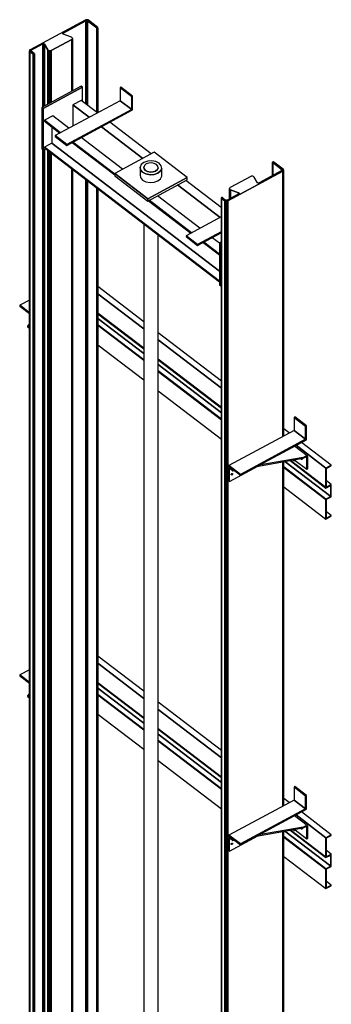
# Model space of a CAD drawing. Extents: x 5 to 3075, y 5 to 302.
# Drawn here: x 1335 to 1352, y 134 to 189 of the extents above; entities that cross this region are included whole.
import ezdxf

# ---------------------------------------------------------------- set-up
doc = ezdxf.new("R2010")
doc.units = 0
doc.header["$LTSCALE"] = 0.5
doc.header["$MEASUREMENT"] = 0
doc.layers.get('0').update_dxf_attribs({"linetype": 'CONTINUOUS'})

# ---------------------------------------------------------------- blocks, each defined once
blk = doc.blocks.new('LD_20200403082142_00000085')
for p, q in [((-115.7, 178.6), (-242, 275.4)), ((-242, 255.9), (-115.7, 159.1)), ((-115.7, 159.1), (-242, 255.9)), ((-431.3, 238.3), (-458.2, 223.8)), ((-431.3, 203.2), (-458.2, 223.8)), ((-458.2, 223.8), (-458.2, 221.5)), ((-458.2, 223.8), (-431.3, 203.2)), ((-458.2, 221.5), (-431.3, 200.9)), ((-242, 202.3), (-115.7, 105.5)), ((-115.7, 105.5), (-242, 202.3)), ((-242, 200.7), (-115.7, 103.9)), ((-431.3, 173.3), (-436.4, 166.4)), ((-436.4, 166.4), (-436.4, 164.1)), ((-436.4, 166.4), (-431.3, 162.6)), ((-436.4, 164.1), (-431.3, 160.3)), ((-242, 187.6), (-115.7, 90.8)), ((-115.7, 90.8), (-242, 187.6)), ((-242, 170.1), (-115.7, 73.3)), ((-115.7, 73.3), (-242, 170.1)), ((-242, 168.6), (-115.7, 71.8)), ((-115.7, 71.8), (-242, 168.6)), ((98.6, 14.5), (-75.8, 148.1)), ((-242, 114.9), (-115.7, 18.1)), ((-75.8, 128.6), (98.6, -5)), ((98.6, -5), (-75.8, 128.6)), ((-75.8, 74.9), (98.6, -58.7)), ((98.6, -58.7), (-75.8, 74.9)), ((-75.8, 73.4), (98.6, -60.2)), ((-75.8, 60.3), (98.6, -73.3)), ((98.6, -73.3), (-75.8, 60.3)), ((-75.8, 42.8), (98.6, -90.8)), ((98.6, -90.8), (-75.8, 42.8)), ((-75.8, 41.2), (98.6, -92.4)), ((98.6, -92.4), (-75.8, 41.2)), ((-75.8, -12.4), (98.6, -146)), ((301.6, -84.8), (299.3, -86)), ((331.4, -110.6), (299.3, -86)), ((299.3, -86), (299.3, -122)), ((299.3, -86), (331.4, -110.6)), ((333.7, -109.4), (301.6, -84.8)), ((299.3, -122), (119.7, -218.9)), ((286, -129.1), (270.8, -117.5)), ((299.3, -122), (331.4, -146.6)), ((331.4, -146.6), (299.3, -122)), ((333.7, -109.4), (331.4, -110.6)), ((331.4, -110.6), (333.7, -109.4)), ((331.4, -110.6), (331.4, -146.6)), ((331.4, -146.6), (331.4, -110.6)), ((333.7, -147.7), (333.7, -109.4)), ((331.4, -146.6), (151.8, -243.5)), ((151.8, -243.5), (331.4, -146.6)), ((151.8, -245.8), (333.7, -147.7)), ((270.8, -137), (271.1, -137.2)), ((271.1, -137.2), (270.8, -137)), ((305, -163.2), (387.3, -226.2)), ((387.3, -226.2), (305, -163.2)), ((402.2, -218.1), (319.9, -155.1)), ((335.8, -192.2), (300.9, -165.4)), ((196.1, -221.9), (324.9, -199)), ((324.9, -196.7), (202.5, -218.5)), ((274.3, -208), (400.7, -304.8)), ((400.7, -304.8), (274.3, -208)), ((288.3, -205.5), (387.3, -281.4)), ((289.9, -205.2), (387.3, -279.8)), ((387.3, -279.8), (289.9, -205.2)), ((297, -204), (300.2, -206.4)), ((300.2, -203.4), (300.2, -206.4)), ((300.2, -206.4), (302.5, -205.1)), ((302.5, -205.1), (302.5, -203)), ((302.5, -204.8), (334.8, -229.6)), ((318.8, -201.6), (317.2, -200.4)), ((318.8, -201.6), (319.9, -202.2)), ((320.8, -202.2), (319.9, -202.2)), ((321.1, -200.4), (320.3, -199.8)), ((321.4, -201.5), (320.8, -202.2)), ((321.6, -200.7), (321.1, -200.4)), ((321.7, -200.4), (321.4, -201.5)), ((321.5, -199.6), (321.7, -200.4)), ((324.9, -196.7), (332.5, -192.6)), ((324.9, -199), (332.5, -194.9)), ((334.3, -192), (332.5, -192.6)), ((332.5, -194.9), (333.4, -194.6)), ((333.4, -194.6), (334.2, -194.7)), ((334.7, -195.1), (334.2, -194.7)), ((334.3, -192), (335.8, -192.2)), ((334.7, -195.1), (334.8, -195.9)), ((334.8, -229.6), (334.8, -195.9)), ((336.8, -193.1), (335.8, -192.2)), ((337.1, -194.7), (336.8, -193.1)), ((337.1, -228.4), (337.1, -194.7)), ((151.8, -243.5), (119.7, -218.9)), ((119.7, -218.9), (119.7, -221.2)), ((119.7, -218.9), (151.8, -243.5)), ((119.7, -221.2), (151.8, -245.8)), ((119.9, -226.5), (119.7, -228.1)), ((119.7, -228.1), (119.7, -261.8)), ((120.8, -225.7), (119.9, -226.5)), ((123.6, -224.2), (120.8, -225.7)), ((120.8, -225.7), (122, -225.7)), ((121.6, -263.3), (199.3, -221.3)), ((121.7, -228.8), (121.6, -229.6)), ((121.6, -263.3), (121.6, -229.6)), ((121.7, -228.8), (122.1, -228.4)), ((123.5, -226.4), (122, -225.7)), ((122.1, -228.4), (122.8, -228.3)), ((122.8, -228.3), (123.5, -228.7)), ((123.5, -226.4), (129.9, -231.4)), ((123.5, -228.7), (129.9, -233.7)), ((125.8, -244.1), (125.9, -243.3)), ((125.9, -244.8), (125.8, -244.1)), ((125.9, -243.3), (126.4, -242.5)), ((126.5, -243), (125.9, -243.4)), ((126.4, -245.2), (125.9, -244.8)), ((126.4, -242.5), (127, -241.7)), ((127.1, -242.3), (126.5, -243)), ((127, -241.7), (127.7, -241.2)), ((127.6, -241.4), (127.1, -242.3)), ((129.1, -243.7), (127.1, -242.3)), ((127.6, -241.3), (127.6, -241.4)), ((127.7, -241.2), (128.4, -240.9)), ((127.7, -245), (128.4, -244.5)), ((128.4, -240.9), (129.1, -241)), ((129.1, -243.7), (128.4, -244.5)), ((129.1, -241), (129.5, -241.4)), ((129.5, -242.9), (129.1, -243.7)), ((129.5, -241.4), (129.6, -242.1)), ((129.6, -242.1), (129.5, -242.9)), ((132.4, -230.9), (129.9, -231.4)), ((129.9, -231.4), (129.9, -233.7)), ((129.9, -233.7), (134.8, -232.8)), ((151.8, -243.5), (151.8, -245.8)), ((151.8, -245.8), (151.8, -243.5)), ((270.8, -222.8), (387.3, -312)), ((387.3, -312), (270.8, -222.8)), ((270.8, -224.3), (387.3, -313.5)), ((387.3, -313.5), (270.8, -224.3)), ((334.8, -229.6), (337.1, -228.4)), ((402.2, -218.1), (387.3, -226.2)), ((387.3, -226.2), (402.2, -218.1)), ((387.3, -226.2), (387.3, -279.8)), ((387.3, -279.8), (387.3, -226.2)), ((388.8, -226.9), (402.2, -219.7)), ((388.8, -279), (388.8, -226.9)), ((402.2, -219.7), (402.2, -218.1)), ((119.7, -261.8), (121.6, -263.3)), ((127, -245.3), (126.4, -245.2)), ((127.7, -245), (127, -245.3)), ((402.2, -271.8), (387.3, -279.8)), ((402.2, -271.8), (388.8, -261.5)), ((388.8, -279), (402.2, -271.8)), ((402.2, -305.5), (402.2, -271.8)), ((270.8, -277.9), (387.3, -367.1)), ((387.3, -281.4), (400.7, -274.1)), ((387.3, -279.8), (388.8, -279)), ((387.3, -279.8), (387.3, -281.4)), ((387.3, -281.4), (387.3, -279.8)), ((400.7, -274.1), (400.7, -304.8)), ((400.7, -304.8), (400.7, -274.1)), ((400.7, -304.8), (387.3, -312)), ((387.3, -312), (400.7, -304.8)), ((387.3, -313.5), (402.2, -305.5)), ((387.3, -312), (387.3, -313.5)), ((387.3, -313.5), (387.3, -312)), ((388.8, -312.7), (387.3, -313.5)), ((387.3, -313.5), (387.3, -367.1)), ((387.3, -367.1), (387.3, -313.5)), ((388.8, -364.8), (388.8, -312.7)), ((402.2, -357.6), (388.8, -347.3)), ((387.3, -367.1), (402.2, -359.1)), ((402.2, -357.6), (388.8, -364.8)), ((388.8, -364.8), (402.2, -357.6)), ((402.2, -359.1), (402.2, -357.6))]:
    blk.add_line(p, q)
blk = doc.blocks.new('LD_20200403082142_00000088')
for p, q in [((-115.7, 178.6), (-242, 275.4)), ((-242, 255.9), (-115.7, 159.1)), ((-115.7, 159.1), (-242, 255.9)), ((-431.3, 238.3), (-458.2, 223.8)), ((-431.3, 203.2), (-458.2, 223.8)), ((-458.2, 223.8), (-458.2, 221.5)), ((-458.2, 223.8), (-431.3, 203.2)), ((-458.2, 221.5), (-431.3, 200.9)), ((-242, 202.3), (-115.7, 105.5)), ((-115.7, 105.5), (-242, 202.3)), ((-242, 200.7), (-115.7, 103.9)), ((-431.3, 173.3), (-436.4, 166.4)), ((-436.4, 166.4), (-436.4, 164.1)), ((-436.4, 166.4), (-431.3, 162.6)), ((-436.4, 164.1), (-431.3, 160.3)), ((-242, 187.6), (-115.7, 90.8)), ((-115.7, 90.8), (-242, 187.6)), ((-242, 170.1), (-115.7, 73.3)), ((-115.7, 73.3), (-242, 170.1)), ((-115.7, 71.8), (-242, 168.6)), ((-242, 168.6), (-115.7, 71.8)), ((98.6, 14.5), (-75.8, 148.1)), ((-242, 114.9), (-115.7, 18.1)), ((-75.8, 128.6), (98.6, -5)), ((98.6, -5), (-75.8, 128.6)), ((-75.8, 74.9), (98.6, -58.7)), ((98.6, -58.7), (-75.8, 74.9)), ((-75.8, 73.4), (98.6, -60.2)), ((-75.8, 60.3), (98.6, -73.3)), ((98.6, -73.3), (-75.8, 60.3)), ((-75.8, 42.8), (98.6, -90.8)), ((98.6, -90.8), (-75.8, 42.8)), ((98.6, -92.4), (-75.8, 41.2)), ((-75.8, 41.2), (98.6, -92.4)), ((-75.8, -12.4), (98.6, -146)), ((301.6, -84.8), (299.3, -86)), ((331.4, -110.6), (299.3, -86)), ((299.3, -86), (299.3, -122)), ((299.3, -86), (331.4, -110.6)), ((333.7, -109.4), (301.6, -84.8)), ((299.3, -122), (119.7, -218.9)), ((286, -129.1), (270.8, -117.5)), ((299.3, -122), (331.4, -146.6)), ((331.4, -146.6), (299.3, -122)), ((333.7, -109.4), (331.4, -110.6)), ((331.4, -110.6), (333.7, -109.4)), ((331.4, -110.6), (331.4, -146.6)), ((331.4, -146.6), (331.4, -110.6)), ((333.7, -147.7), (333.7, -109.4)), ((331.4, -146.6), (151.8, -243.5)), ((151.8, -243.5), (331.4, -146.6)), ((151.8, -245.8), (333.7, -147.7)), ((270.8, -137), (271.1, -137.2)), ((271.1, -137.2), (270.8, -137)), ((305, -163.2), (387.3, -226.2)), ((387.3, -226.2), (305, -163.2)), ((402.2, -218.1), (319.9, -155.1)), ((335.8, -192.2), (300.9, -165.4)), ((196.1, -221.9), (324.9, -199)), ((324.9, -196.7), (202.5, -218.5)), ((274.3, -208), (400.7, -304.8)), ((400.7, -304.8), (274.3, -208)), ((288.3, -205.5), (387.3, -281.4)), ((289.9, -205.2), (387.3, -279.8)), ((387.3, -279.8), (289.9, -205.2)), ((297, -204), (300.2, -206.4)), ((300.2, -203.4), (300.2, -206.4)), ((300.2, -206.4), (302.5, -205.1)), ((302.5, -205.1), (302.5, -203)), ((302.5, -204.8), (334.8, -229.6)), ((318.8, -201.6), (317.2, -200.4)), ((318.8, -201.6), (319.9, -202.2)), ((320.8, -202.2), (319.9, -202.2)), ((321.1, -200.4), (320.3, -199.8)), ((321.4, -201.5), (320.8, -202.2)), ((321.6, -200.7), (321.1, -200.4)), ((321.7, -200.4), (321.4, -201.5)), ((321.5, -199.6), (321.7, -200.4)), ((324.9, -196.7), (332.5, -192.6)), ((324.9, -199), (332.5, -194.9)), ((334.3, -192), (332.5, -192.6)), ((332.5, -194.9), (333.4, -194.6)), ((333.4, -194.6), (334.2, -194.7)), ((334.7, -195.1), (334.2, -194.7)), ((334.3, -192), (335.8, -192.2)), ((334.7, -195.1), (334.8, -195.9)), ((334.8, -229.6), (334.8, -195.9)), ((336.8, -193.1), (335.8, -192.2)), ((337.1, -194.7), (336.8, -193.1)), ((337.1, -228.4), (337.1, -194.7)), ((151.8, -243.5), (119.7, -218.9)), ((119.7, -218.9), (119.7, -221.2)), ((119.7, -218.9), (151.8, -243.5)), ((119.7, -221.2), (151.8, -245.8)), ((119.9, -226.5), (119.7, -228.1)), ((119.7, -228.1), (119.7, -261.8)), ((120.8, -225.7), (119.9, -226.5)), ((123.6, -224.2), (120.8, -225.7)), ((120.8, -225.7), (122, -225.7)), ((121.6, -263.3), (199.3, -221.3)), ((121.7, -228.8), (121.6, -229.6)), ((121.6, -263.3), (121.6, -229.6)), ((121.7, -228.8), (122.1, -228.4)), ((123.5, -226.4), (122, -225.7)), ((122.1, -228.4), (122.8, -228.3)), ((122.8, -228.3), (123.5, -228.7)), ((123.5, -226.4), (129.9, -231.4)), ((123.5, -228.7), (129.9, -233.7)), ((125.8, -244.1), (125.9, -243.3)), ((125.9, -244.8), (125.8, -244.1)), ((125.9, -243.3), (126.4, -242.5)), ((126.5, -243), (125.9, -243.4)), ((126.4, -245.2), (125.9, -244.8)), ((126.4, -242.5), (127, -241.7)), ((127.1, -242.3), (126.5, -243)), ((127, -241.7), (127.7, -241.2)), ((127.6, -241.4), (127.1, -242.3)), ((129.1, -243.7), (127.1, -242.3)), ((127.6, -241.3), (127.6, -241.4)), ((127.7, -241.2), (128.4, -240.9)), ((127.7, -245), (128.4, -244.5)), ((128.4, -240.9), (129.1, -241)), ((129.1, -243.7), (128.4, -244.5)), ((129.1, -241), (129.5, -241.4)), ((129.5, -242.9), (129.1, -243.7)), ((129.5, -241.4), (129.6, -242.1)), ((129.6, -242.1), (129.5, -242.9)), ((132.4, -230.9), (129.9, -231.4)), ((129.9, -231.4), (129.9, -233.7)), ((129.9, -233.7), (134.8, -232.8)), ((151.8, -243.5), (151.8, -245.8)), ((151.8, -245.8), (151.8, -243.5)), ((270.8, -222.8), (387.3, -312)), ((387.3, -312), (270.8, -222.8)), ((387.3, -313.5), (270.8, -224.3)), ((270.8, -224.3), (387.3, -313.5)), ((334.8, -229.6), (337.1, -228.4)), ((402.2, -218.1), (387.3, -226.2)), ((387.3, -226.2), (402.2, -218.1)), ((387.3, -226.2), (387.3, -279.8)), ((387.3, -279.8), (387.3, -226.2)), ((388.8, -226.9), (402.2, -219.7)), ((388.8, -279), (388.8, -226.9)), ((402.2, -219.7), (402.2, -218.1)), ((119.7, -261.8), (121.6, -263.3)), ((127, -245.3), (126.4, -245.2)), ((127.7, -245), (127, -245.3)), ((402.2, -271.8), (387.3, -279.8)), ((402.2, -271.8), (388.8, -261.5)), ((388.8, -279), (402.2, -271.8)), ((402.2, -305.5), (402.2, -271.8)), ((270.8, -277.9), (387.3, -367.1)), ((387.3, -281.4), (400.7, -274.1)), ((387.3, -279.8), (388.8, -279)), ((387.3, -279.8), (387.3, -281.4)), ((387.3, -281.4), (387.3, -279.8)), ((400.7, -274.1), (400.7, -304.8)), ((400.7, -304.8), (400.7, -274.1)), ((400.7, -304.8), (387.3, -312)), ((387.3, -312), (400.7, -304.8)), ((387.3, -313.5), (402.2, -305.5)), ((387.3, -312), (387.3, -313.5)), ((387.3, -313.5), (387.3, -312)), ((388.8, -312.7), (387.3, -313.5)), ((387.3, -313.5), (387.3, -367.1)), ((387.3, -367.1), (387.3, -313.5)), ((388.8, -364.8), (388.8, -312.7)), ((402.2, -357.6), (388.8, -347.3)), ((387.3, -367.1), (402.2, -359.1)), ((402.2, -357.6), (388.8, -364.8)), ((388.8, -364.8), (402.2, -357.6)), ((402.2, -359.1), (402.2, -357.6))]:
    blk.add_line(p, q)
blk = doc.blocks.new('LD_20200403082142_0000008C')
for p, q in [((78.7, 2506.7), (-73.4, 2424.7)), ((17.4, 2470.7), (80.6, 2504.8)), ((80.6, 2504.8), (17.4, 2470.7)), ((79.8, 2507.2), (78.7, 2506.7)), ((81.1, 2507.5), (79.8, 2507.2)), ((80.6, 2504.8), (81.1, 2505)), ((81.1, 2505), (80.6, 2504.8)), ((80.6, 2504.8), (80.6, 2274.6)), ((80.6, 2274.6), (80.6, 2504.8)), ((82.4, 2507.6), (81.1, 2507.5)), ((81.1, 2505), (81.7, 2505.2)), ((81.7, 2505.2), (81.1, 2505)), ((81.1, 2505), (81.1, 2274.2)), ((81.1, 2274.2), (81.1, 2505)), ((81.7, 2505.2), (82.4, 2505.3)), ((82.4, 2505.3), (81.7, 2505.2)), ((81.7, 2505.2), (81.7, 2273.7)), ((81.7, 2273.7), (81.7, 2505.2)), ((83.7, 2507.6), (82.4, 2507.6)), ((82.4, 2505.3), (83.1, 2505.2)), ((82.4, 2505.3), (82.4, 2273.2)), ((83.1, 2505.2), (82.4, 2505.3)), ((82.4, 2273.2), (82.4, 2505.3)), ((83.1, 2505.2), (83.7, 2505.1)), ((83.1, 2505.2), (83.1, 2272.6)), ((83.7, 2505.1), (83.1, 2505.2)), ((83.1, 2272.6), (83.1, 2505.2)), ((85, 2507.3), (83.7, 2507.6)), ((83.7, 2505.1), (84.3, 2504.9)), ((83.7, 2505.1), (83.7, 2272.2)), ((84.3, 2504.9), (83.7, 2505.1)), ((83.7, 2272.2), (83.7, 2505.1)), ((84.3, 2504.9), (84.8, 2504.6)), ((84.3, 2504.9), (84.3, 2271.7)), ((84.8, 2504.6), (84.3, 2504.9)), ((84.3, 2271.7), (84.3, 2504.9)), ((84.8, 2504.6), (110.7, 2484.7)), ((84.8, 2504.6), (84.8, 2271.3)), ((110.7, 2484.7), (84.8, 2504.6)), ((84.8, 2271.3), (84.8, 2504.6)), ((86.2, 2506.9), (85, 2507.3)), ((87.1, 2506.3), (86.2, 2506.9)), ((113.3, 2486.2), (87.1, 2506.3)), ((110.7, 2484.7), (110.9, 2484.6)), ((110.7, 2251.5), (110.7, 2484.7)), ((110.7, 2484.7), (110.7, 2251.5)), ((110.9, 2484.6), (110.7, 2484.7)), ((110.9, 2484.6), (111.3, 2484.4)), ((110.9, 2251.3), (110.9, 2484.6)), ((110.9, 2484.6), (110.9, 2251.3)), ((111.3, 2484.4), (110.9, 2484.6)), ((111.3, 2484.4), (111.6, 2484.4)), ((111.3, 2251), (111.3, 2484.4)), ((111.3, 2484.4), (111.3, 2251)), ((111.6, 2484.4), (111.3, 2484.4)), ((111.6, 2484.4), (112, 2484.3)), ((111.6, 2250.8), (111.6, 2484.4)), ((111.6, 2484.4), (111.6, 2250.8)), ((112, 2484.3), (111.6, 2484.4)), ((112, 2484.3), (112.4, 2484.4)), ((112.4, 2484.4), (112, 2484.3)), ((112, 2250.5), (112, 2484.3)), ((112, 2484.3), (112, 2250.5)), ((112.4, 2484.4), (112.8, 2484.5)), ((112.8, 2484.5), (112.4, 2484.4)), ((112.4, 2250.2), (112.4, 2484.4)), ((112.4, 2484.4), (112.4, 2250.2)), ((112.8, 2484.5), (113.1, 2484.6)), ((113.1, 2484.6), (112.8, 2484.5)), ((112.8, 2250.3), (112.8, 2484.5)), ((112.8, 2484.5), (112.8, 2250.3)), ((113.1, 2484.6), (113.4, 2484.8)), ((113.4, 2484.8), (113.1, 2484.6)), ((113.1, 2484.6), (113.1, 2484.6)), ((113.1, 2250.4), (113.1, 2484.6)), ((113.1, 2484.6), (113.1, 2250.4)), ((113.1, 2250.4), (113.1, 2484.6)), ((113.1, 2484.6), (113.1, 2484.6)), ((113.1, 2484.6), (113.1, 2250.4)), ((113.5, 2486), (113.3, 2486.2)), ((113.4, 2484.8), (113.6, 2485)), ((113.6, 2485), (113.4, 2484.8)), ((113.4, 2250.6), (113.4, 2484.8)), ((113.4, 2484.8), (113.4, 2250.6)), ((113.7, 2485.7), (113.5, 2486)), ((113.6, 2485), (113.7, 2485.2)), ((113.7, 2485.2), (113.6, 2485)), ((113.6, 2250.7), (113.6, 2485)), ((113.6, 2485), (113.6, 2250.7)), ((113.7, 2485.5), (113.7, 2485.7)), ((113.7, 2485.2), (113.7, 2485.5)), ((113.7, 2250.8), (113.7, 2485.5)), ((113.7, 2485.5), (113.7, 2485.2)), ((113.7, 2250.8), (113.7, 2485.2)), ((113.7, 2485.2), (113.7, 2250.8)), ((-15.5, 2422.4), (41.2, 2453)), ((41.2, 2453), (-15.5, 2422.4)), ((16.3, 2469.4), (16.5, 2469.9)), ((16.5, 2469.9), (16.3, 2469.4)), ((16.4, 2468.8), (16.3, 2469.4)), ((16.7, 2468.3), (16.4, 2468.8)), ((16.5, 2469.9), (16.9, 2470.4)), ((16.9, 2470.4), (16.5, 2469.9)), ((16.5, 2468.7), (16.5, 2469.9)), ((16.5, 2469.9), (16.5, 2468.7)), ((17.2, 2467.9), (16.7, 2468.3)), ((16.9, 2470.4), (17.4, 2470.7)), ((17.4, 2470.7), (16.9, 2470.4)), ((16.9, 2468.2), (16.9, 2470.4)), ((16.9, 2470.4), (16.9, 2468.2)), ((17.8, 2467.6), (17.2, 2467.9)), ((17.4, 2467.8), (17.4, 2470.7)), ((17.4, 2470.7), (17.4, 2467.8)), ((40.3, 2459.2), (17.8, 2467.6)), ((41.6, 2458.6), (40.3, 2459.2)), ((41.2, 2453), (42.3, 2453.7)), ((42.3, 2453.7), (41.2, 2453)), ((41.2, 2309.7), (41.2, 2453)), ((41.2, 2453), (41.2, 2309.7)), ((42.6, 2457.8), (41.6, 2458.6)), ((42.3, 2453.7), (43, 2454.7)), ((43, 2454.7), (42.3, 2453.7)), ((42.3, 2310.3), (42.3, 2453.7)), ((42.3, 2453.7), (42.3, 2310.3)), ((43.2, 2456.8), (42.6, 2457.8)), ((43, 2454.7), (43.3, 2455.7)), ((43.3, 2455.7), (43, 2454.7)), ((43, 2310.7), (43, 2454.7)), ((43, 2454.7), (43, 2310.7)), ((43.3, 2455.7), (43.2, 2456.8)), ((43.3, 2310.9), (43.3, 2455.7)), ((-75, 2423.4), (-75.4, 2422.5)), ((-74.3, 2424.1), (-75, 2423.4)), ((-73.4, 2424.7), (-74.3, 2424.1)), ((-71.5, 2422.5), (-71.2, 2422.9)), ((-71.2, 2422.9), (-71.5, 2422.5)), ((-71.2, 2422.9), (-70.7, 2423.2)), ((-70.7, 2423.2), (-71.2, 2422.9)), ((-71.2, 2422.9), (-71.2, 2420.6)), ((-71.2, 2420.6), (-71.2, 2422.9)), ((-70.7, 2423.2), (-38.6, 2440.5)), ((-38.6, 2440.5), (-70.7, 2423.2)), ((-70.7, 2420.2), (-70.7, 2423.2)), ((-70.7, 2423.2), (-70.7, 2420.2)), ((-38.6, 2440.5), (-37.9, 2440.8)), ((-37.9, 2440.8), (-38.6, 2440.5)), ((-38.6, 2440.5), (-38.6, 2266.7)), ((-38.6, 2266.7), (-38.6, 2440.5)), ((-37.9, 2440.8), (-37.1, 2441)), ((-37.1, 2441), (-37.9, 2440.8)), ((-37.9, 2440.8), (-37.9, 2267)), ((-37.9, 2267), (-37.9, 2440.8)), ((-37.1, 2441), (-36.3, 2441)), ((-37.1, 2441), (-37.1, 2267.4)), ((-36.3, 2441), (-37.1, 2441)), ((-37.1, 2267.4), (-37.1, 2441)), ((-36.3, 2441), (-35.5, 2440.8)), ((-36.3, 2441), (-36.3, 2267.9)), ((-35.5, 2440.8), (-36.3, 2441)), ((-36.3, 2267.9), (-36.3, 2441)), ((-35.5, 2440.8), (-34.8, 2440.6)), ((-35.5, 2440.8), (-35.5, 2268.3)), ((-34.8, 2440.6), (-35.5, 2440.8)), ((-35.5, 2268.3), (-35.5, 2440.8)), ((-34.8, 2440.6), (-34.3, 2440.2)), ((-34.8, 2440.6), (-34.8, 2268.7)), ((-34.3, 2440.2), (-34.8, 2440.6)), ((-34.8, 2268.7), (-34.8, 2440.6)), ((-34.3, 2440.2), (-33.9, 2439.7)), ((-34.3, 2440.2), (-34.3, 2269)), ((-33.9, 2439.7), (-34.3, 2440.2)), ((-34.3, 2269), (-34.3, 2440.2)), ((-33.9, 2439.7), (-25, 2424)), ((-33.9, 2439.7), (-33.9, 2269.2)), ((-25, 2424), (-33.9, 2439.7)), ((-33.9, 2269.2), (-33.9, 2439.7)), ((-25, 2424), (-24.2, 2423.1)), ((-25, 2274), (-25, 2424)), ((-25, 2424), (-25, 2274)), ((-24.2, 2423.1), (-25, 2424)), ((-24.2, 2423.1), (-23.1, 2422.3)), ((-24.2, 2274.4), (-24.2, 2423.1)), ((-24.2, 2423.1), (-24.2, 2274.4)), ((-23.1, 2422.3), (-24.2, 2423.1)), ((-75.4, 2422.5), (-75.5, 2421.7)), ((-75.5, 2421.7), (-75.3, 2420.8)), ((-75.5, 2421.7), (-75.5, -2473.4)), ((-75.3, 2420.8), (-75.5, 2421.7)), ((-75.3, 2420.8), (-74.9, 2420)), ((-75.3, 2420.8), (-75.3, -2474.2)), ((-74.9, 2420), (-75.3, 2420.8)), ((-75.3, -2474.2), (-75.3, 2420.8)), ((-74.9, -2475), (-74.9, 2420)), ((-74.9, 2420), (-74.1, 2419.3)), ((-74.9, 2420), (-74.9, -2475)), ((-74.1, 2419.3), (-74.9, 2420)), ((-74.1, -2475.7), (-74.1, 2419.3)), ((-74.1, 2419.3), (-70.9, 2416.8)), ((-74.1, 2419.3), (-74.1, -2475.7)), ((-70.9, 2416.8), (-74.1, 2419.3)), ((-71.8, 2422.1), (-71.5, 2422.5)), ((-71.5, 2422.5), (-71.8, 2422.1)), ((-71.8, 2422.1), (-71.8, 2421.4)), ((-71.8, 2421.7), (-71.8, 2422.1)), ((-71.8, 2421.4), (-71.8, 2422.1)), ((-71.8, 2422.1), (-71.8, 2421.7)), ((-71.7, 2421.2), (-71.8, 2421.7)), ((-71.5, 2420.8), (-71.7, 2421.2)), ((-71.5, 2422.5), (-71.5, 2421)), ((-71.5, 2421), (-71.5, 2422.5)), ((-71.1, 2420.5), (-71.5, 2420.8)), ((-62.3, 2413.7), (-71.1, 2420.5)), ((-70.9, 2416.8), (-67.4, 2414.1)), ((-67.4, 2414.1), (-70.9, 2416.8)), ((-67.4, 2414.1), (-65, 2412.3)), ((-65, 2412.3), (-67.4, 2414.1)), ((-65, 2412.3), (-64.7, 2412.1)), ((-65, -2482.8), (-65, 2412.3)), ((-65, 2412.3), (-65, -2482.8)), ((-64.7, 2412.1), (-65, 2412.3)), ((-64.7, 2412.1), (-64.3, 2412)), ((-64.7, -2482.9), (-64.7, 2412.1)), ((-64.7, 2412.1), (-64.7, -2482.9)), ((-64.3, 2412), (-64.7, 2412.1)), ((-64.3, 2412), (-64, 2411.9)), ((-64.3, -2483.1), (-64.3, 2412)), ((-64.3, 2412), (-64.3, -2483.1)), ((-64, 2411.9), (-64.3, 2412)), ((-64, 2411.9), (-63.6, 2411.9)), ((-64, -2483.1), (-64, 2411.9)), ((-64, 2411.9), (-64, -2483.1)), ((-63.6, 2411.9), (-64, 2411.9)), ((-63.6, 2411.9), (-63.2, 2411.9)), ((-63.6, -2483.2), (-63.6, 2411.9)), ((-63.6, 2411.9), (-63.6, -2483.2)), ((-63.2, 2411.9), (-63.6, 2411.9)), ((-63.2, 2411.9), (-62.8, 2412)), ((-62.8, 2412), (-63.2, 2411.9)), ((-63.2, -2483.1), (-63.2, 2411.9)), ((-63.2, 2411.9), (-63.2, -2483.1)), ((-62.8, 2412), (-62.5, 2412.1)), ((-62.5, 2412.1), (-62.8, 2412)), ((-62.8, -2483), (-62.8, 2412)), ((-62.8, 2412), (-62.8, -2483)), ((-62.5, 2412.1), (-62.2, 2412.3)), ((-62.2, 2412.3), (-62.5, 2412.1)), ((-62.5, 2412.1), (-62.5, 2412.1)), ((-62.5, -2482.9), (-62.5, 2412.1)), ((-62.5, 2412.1), (-62.5, -2482.9)), ((-62.5, -2482.9), (-62.5, 2412.1)), ((-62.5, 2412.1), (-62.5, 2412.1)), ((-62.5, 2412.1), (-62.5, -2482.9)), ((-62.1, 2413.5), (-62.3, 2413.7)), ((-62.2, 2412.3), (-62, 2412.5)), ((-62, 2412.5), (-62.2, 2412.3)), ((-62.2, -2482.7), (-62.2, 2412.3)), ((-62.2, 2412.3), (-62.2, -2482.7)), ((-61.9, 2413.3), (-62.1, 2413.5)), ((-62, 2412.5), (-61.9, 2412.8)), ((-61.9, 2412.8), (-62, 2412.5)), ((-62, -2482.5), (-62, 2412.5)), ((-62, 2412.5), (-62, -2482.5)), ((-61.9, 2413), (-61.9, 2413.3)), ((-61.9, 2412.8), (-61.9, 2413)), ((-61.9, -2482), (-61.9, 2413)), ((-61.9, 2413), (-61.9, 2412.8)), ((-61.9, -2482.3), (-61.9, 2412.8)), ((-61.9, 2412.8), (-61.9, -2482.3)), ((-23.1, 2422.3), (-21.7, 2421.8)), ((-23.1, 2275), (-23.1, 2422.3)), ((-23.1, 2422.3), (-23.1, 2275)), ((-21.7, 2421.8), (-23.1, 2422.3)), ((-21.7, 2421.8), (-20.1, 2421.5)), ((-21.7, 2275.8), (-21.7, 2421.8)), ((-21.7, 2421.8), (-21.7, 2275.8)), ((-20.1, 2421.5), (-21.7, 2421.8)), ((-20.1, 2421.5), (-18.5, 2421.5)), ((-20.1, 2276.6), (-20.1, 2421.5)), ((-20.1, 2421.5), (-20.1, 2276.6)), ((-18.5, 2421.5), (-20.1, 2421.5)), ((-18.5, 2421.5), (-16.9, 2421.8)), ((-16.9, 2421.8), (-18.5, 2421.5)), ((-18.5, 2277.5), (-18.5, 2421.5)), ((-18.5, 2421.5), (-18.5, 2277.5)), ((-16.9, 2421.8), (-15.5, 2422.4)), ((-15.5, 2422.4), (-16.9, 2421.8)), ((-16.9, 2278.4), (-16.9, 2421.8)), ((-16.9, 2421.8), (-16.9, 2278.4)), ((-15.5, 2279.1), (-15.5, 2422.4)), ((-15.5, 2422.4), (-15.5, 2279.1)), ((-38.6, 2147.9), (-38.6, -2454.5)), ((-38.6, -2454.5), (-38.6, 2147.9)), ((-37.9, 2147.4), (-37.9, -2454.2)), ((-37.9, -2454.2), (-37.9, 2147.4)), ((-37.1, 2147.5), (-37.1, -2454.1)), ((-37.1, -2454.1), (-37.1, 2147.5)), ((-36.3, 2148), (-36.3, -2454.1)), ((-36.3, -2454.1), (-36.3, 2148)), ((-35.5, 2148.4), (-35.5, -2454.2)), ((-35.5, -2454.2), (-35.5, 2148.4)), ((-34.8, 2148.8), (-34.8, -2454.5)), ((-34.8, -2454.5), (-34.8, 2148.8)), ((-34.3, 2149.1), (-34.3, -2454.8)), ((-34.3, -2454.8), (-34.3, 2149.1)), ((-33.9, 2149.3), (-33.9, -2455.3)), ((-33.9, -2455.3), (-33.9, 2149.3)), ((-25, -2471), (-25, 2145.8)), ((-25, 2145.8), (-25, -2471)), ((-24.2, -2471.9), (-24.2, 2145.2)), ((-24.2, 2145.2), (-24.2, -2471.9)), ((-23.1, -2472.7), (-23.1, 2144.4)), ((-23.1, 2144.4), (-23.1, -2472.7)), ((-21.7, -2473.2), (-21.7, 2143.3)), ((-21.7, 2143.3), (-21.7, -2473.2)), ((-20.1, -2473.5), (-20.1, 2142.1)), ((-20.1, 2142.1), (-20.1, -2473.5)), ((-18.5, -2473.5), (-18.5, 2140.8)), ((-18.5, 2140.8), (-18.5, -2473.5)), ((-16.9, -2473.2), (-16.9, 2139.6)), ((-16.9, 2139.6), (-16.9, -2473.2)), ((-15.5, -2472.6), (-15.5, 2138.5)), ((-15.5, 2138.5), (-15.5, -2472.6)), ((41.2, -2442.1), (41.2, 2095.1)), ((41.2, 2095.1), (41.2, -2442.1)), ((42.3, -2441.3), (42.3, 2094.3)), ((42.3, 2094.3), (42.3, -2441.3)), ((43, -2440.3), (43, 2093.7)), ((43, 2093.7), (43, -2440.3)), ((43.3, -2439.3), (43.3, 2093.5)), ((80.6, 2065), (80.6, -2327.7)), ((80.6, -2327.7), (80.6, 2065)), ((81.1, 2064.5), (81.1, -2327.4)), ((81.1, -2327.4), (81.1, 2064.5)), ((81.7, 2064.1), (81.7, -2327.1)), ((81.7, -2327.1), (81.7, 2064.1)), ((82.4, 2063.6), (82.4, -2326.7)), ((82.4, -2326.7), (82.4, 2063.6)), ((83.1, 2063), (83.1, -2326.3)), ((83.1, -2326.3), (83.1, 2063)), ((83.7, 2062.6), (83.7, -2326)), ((83.7, -2326), (83.7, 2062.6)), ((84.3, 2062.1), (84.3, -2325.7)), ((84.3, -2325.7), (84.3, 2062.1)), ((84.8, 2061.7), (84.8, -2325.4)), ((84.8, -2325.4), (84.8, 2061.7)), ((110.7, -2314.9), (110.7, 2041.9)), ((110.7, 2041.9), (110.7, -2314.9)), ((110.9, -2315.1), (110.9, 2041.7)), ((110.9, 2041.7), (110.9, -2315.1)), ((111.3, -2315.4), (111.3, 2041.4)), ((111.3, 2041.4), (111.3, -2315.4)), ((111.6, -2315.6), (111.6, 2041.2)), ((111.6, 2041.2), (111.6, -2315.6)), ((112, -2315.9), (112, 2040.9)), ((112, 2040.9), (112, -2315.9)), ((112.4, -2316.2), (112.4, 2040.6)), ((112.4, 2040.6), (112.4, -2316.2)), ((112.8, -2316.5), (112.8, 2040.3)), ((112.8, 2040.3), (112.8, -2316.5)), ((113.1, -2316.8), (113.1, 2040)), ((113.1, 2040), (113.1, -2316.8)), ((113.1, -2316.8), (113.1, 2040)), ((113.1, 2040), (113.1, -2316.8)), ((113.4, -2317), (113.4, 2039.8)), ((113.4, 2039.8), (113.4, -2317)), ((113.6, -2317.1), (113.6, 2039.7)), ((113.6, 2039.7), (113.6, -2317.1)), ((113.7, -2317.2), (113.7, 2039.6)), ((113.7, 2039.6), (113.7, -2317.2)), ((113.7, 1750.1), (113.7, 2039.6)), ((113.7, 1664.3), (113.7, 1694.8)), ((113.7, 728.2), (113.7, 1609)), ((113.7, 642.4), (113.7, 672.9)), ((113.7, -293.7), (113.7, 587.1))]:
    blk.add_line(p, q)
blk = doc.blocks.new('LD_20200403082142_0000008E')
for p, q in [((76, 2512.3), (75.9, 2512)), ((75.9, 2512), (75.9, 2511.8)), ((75.9, 2511.8), (75.9, 2511.5)), ((75.9, 2511.5), (75.9, 2511.8)), ((75.9, 2511.8), (75.9, 2474.6)), ((75.9, 2511.5), (76, 2511.3)), ((76, 2511.3), (75.9, 2511.5)), ((75.9, 2511.5), (75.9, 2474.6)), ((75.9, 2474.6), (75.9, 2511.5)), ((76.2, 2512.5), (76, 2512.3)), ((76, 2511.3), (76.3, 2511.1)), ((76.3, 2511.1), (76, 2511.3)), ((76, 2511.3), (76, 2474.7)), ((76, 2474.7), (76, 2511.3)), ((76.5, 2512.7), (76.2, 2512.5)), ((76.3, 2511.1), (102.1, 2491.3)), ((102.1, 2491.3), (76.3, 2511.1)), ((76.3, 2511.1), (76.3, 2474.8)), ((76.3, 2474.8), (76.3, 2511.1)), ((76.8, 2512.8), (76.5, 2512.7)), ((76.5, 2512.7), (76.5, 2512.7)), ((77.2, 2512.9), (76.8, 2512.8)), ((77.6, 2512.9), (77.2, 2512.9)), ((78, 2512.9), (77.6, 2512.9)), ((78.3, 2512.8), (78, 2512.9)), ((78.7, 2512.7), (78.3, 2512.8)), ((78.9, 2512.5), (78.7, 2512.7)), ((105.1, 2492.5), (78.9, 2512.5)), ((-47.7, 2405), (104.4, 2487)), ((104.4, 2487), (-47.7, 2405)), ((101.8, 2488.6), (38.6, 2454.5)), ((102.2, 2488.9), (101.8, 2488.6)), ((102.1, 2488.8), (102.1, 2491.3)), ((102.1, 2491.3), (102.5, 2490.9)), ((102.5, 2490.9), (102.1, 2491.3)), ((102.1, 2491.3), (102.1, 2488.8)), ((102.6, 2489.2), (102.2, 2488.9)), ((102.5, 2489.2), (102.5, 2490.9)), ((102.5, 2490.9), (102.7, 2490.5)), ((102.7, 2490.5), (102.5, 2490.9)), ((102.5, 2490.9), (102.5, 2489.2)), ((102.8, 2489.7), (102.6, 2489.2)), ((102.7, 2489.6), (102.7, 2490.5)), ((102.7, 2490.5), (102.8, 2490.1)), ((102.8, 2490.1), (102.7, 2490.5)), ((102.7, 2490.5), (102.7, 2489.6)), ((102.8, 2490.1), (102.8, 2489.7)), ((104.4, 2487), (105.3, 2487.7)), ((105.3, 2487.7), (104.4, 2487)), ((104.4, 2487), (104.4, 1753.9)), ((104.4, 1753.9), (104.4, 2487)), ((105.9, 2491.8), (105.1, 2492.5)), ((105.3, 2487.7), (106, 2488.4)), ((106, 2488.4), (105.3, 2487.7)), ((105.3, 2487.7), (105.3, 1754.4)), ((105.3, 1754.4), (105.3, 2487.7)), ((106.4, 2490.9), (105.9, 2491.8)), ((106, 2488.4), (106.4, 2489.2)), ((106.4, 2489.2), (106, 2488.4)), ((106, 2488.4), (106, 1754.8)), ((106, 1754.8), (106, 2488.4)), ((106.5, 2490.1), (106.4, 2490.9)), ((106.4, 2489.2), (106.5, 2490.1)), ((106.5, 2490.1), (106.4, 2489.2)), ((106.4, 2489.2), (106.4, 1755)), ((106.4, 1755), (106.4, 2489.2)), ((106.5, 1755.1), (106.5, 2490.1)), ((15.5, 2472.6), (-41.2, 2442.1)), ((16.9, 2473.2), (15.5, 2472.6)), ((18.5, 2473.5), (16.9, 2473.2)), ((20.1, 2473.5), (18.5, 2473.5)), ((21.7, 2473.2), (20.1, 2473.5)), ((23.1, 2472.7), (21.7, 2473.2)), ((24.2, 2471.9), (23.1, 2472.7)), ((25, 2471), (24.2, 2471.9)), ((33.9, 2455.3), (25, 2471)), ((34.3, 2454.8), (33.9, 2455.3)), ((34.8, 2454.5), (34.3, 2454.8)), ((35.5, 2454.2), (34.8, 2454.5)), ((36.3, 2454.1), (35.5, 2454.2)), ((37.1, 2454.1), (36.3, 2454.1)), ((37.9, 2454.2), (37.1, 2454.1)), ((38.6, 2454.5), (37.9, 2454.2)), ((-17.4, 2424.3), (-49.5, 2407)), ((-43, 2440.3), (-43.3, 2439.3)), ((-43.3, 2439.3), (-43.2, 2438.3)), ((-43.2, 2438.3), (-43.3, 2439.3)), ((-43.3, 2439.3), (-43.3, 2410.3)), ((-43.2, 2438.3), (-42.6, 2437.3)), ((-42.6, 2437.3), (-43.2, 2438.3)), ((-43.2, 2438.3), (-43.2, 2410.4)), ((-43.2, 2410.4), (-43.2, 2438.3)), ((-42.3, 2441.3), (-43, 2440.3)), ((-42.6, 2437.3), (-41.6, 2436.4)), ((-41.6, 2436.4), (-42.6, 2437.3)), ((-42.6, 2437.3), (-42.6, 2410.7)), ((-42.6, 2410.7), (-42.6, 2437.3)), ((-41.2, 2442.1), (-42.3, 2441.3)), ((-41.6, 2436.4), (-40.3, 2435.8)), ((-40.3, 2435.8), (-41.6, 2436.4)), ((-41.6, 2436.4), (-41.6, 2411.2)), ((-41.6, 2411.2), (-41.6, 2436.4)), ((-40.3, 2435.8), (-17.8, 2427.4)), ((-17.8, 2427.4), (-40.3, 2435.8)), ((-40.3, 2435.8), (-40.3, 2411.9)), ((-40.3, 2411.9), (-40.3, 2435.8)), ((-17.8, 2424), (-17.8, 2427.4)), ((-17.8, 2427.4), (-17.2, 2427.1)), ((-17.2, 2427.1), (-17.8, 2427.4)), ((-17.8, 2427.4), (-17.8, 2424)), ((-16.9, 2424.7), (-17.4, 2424.3)), ((-17.2, 2424.4), (-17.2, 2427.1)), ((-17.2, 2427.1), (-16.7, 2426.7)), ((-16.7, 2426.7), (-17.2, 2427.1)), ((-17.2, 2427.1), (-17.2, 2424.4)), ((-16.5, 2425.1), (-16.9, 2424.7)), ((-16.7, 2424.9), (-16.7, 2426.7)), ((-16.7, 2426.7), (-16.4, 2426.2)), ((-16.4, 2426.2), (-16.7, 2426.7)), ((-16.7, 2426.7), (-16.7, 2424.9)), ((-16.3, 2425.7), (-16.5, 2425.1)), ((-16.4, 2425.4), (-16.4, 2426.2)), ((-16.4, 2426.2), (-16.3, 2425.7)), ((-16.3, 2425.7), (-16.4, 2426.2)), ((-16.4, 2426.2), (-16.4, 2425.4)), ((-65.6, 2413.5), (-65.7, 2413.2)), ((-65.7, 2413.2), (-65.6, 2413)), ((-65.6, 2413), (-65.7, 2413.2)), ((-65.7, 2413.2), (-65.7, -2481.8)), ((-65.5, 2413.7), (-65.6, 2413.5)), ((-65.6, 2413), (-65.5, 2412.7)), ((-65.5, 2412.7), (-65.6, 2413)), ((-65.6, 2413), (-65.6, -2482.1)), ((-65.6, -2482.1), (-65.6, 2413)), ((-65.3, 2413.9), (-65.5, 2413.7)), ((-65.5, 2412.7), (-65.3, 2412.5)), ((-65.3, 2412.5), (-65.5, 2412.7)), ((-65.5, 2412.7), (-65.5, -2482.3)), ((-65.5, -2482.3), (-65.5, 2412.7)), ((-65.1, 2414.1), (-65.3, 2413.9)), ((-65.3, 2412.5), (-62.9, 2410.7)), ((-62.9, 2410.7), (-65.3, 2412.5)), ((-65.3, 2412.5), (-65.3, -2482.5)), ((-65.3, -2482.5), (-65.3, 2412.5)), ((-64.7, 2414.2), (-65.1, 2414.1)), ((-65.1, 2414.1), (-65.1, 2414.1)), ((-64.4, 2414.3), (-64.7, 2414.2)), ((-64, 2414.4), (-64.4, 2414.3)), ((-63.6, 2414.3), (-64, 2414.4)), ((-63.2, 2414.3), (-63.6, 2414.3)), ((-62.9, 2414.1), (-63.2, 2414.3)), ((-62.6, 2414), (-62.9, 2414.1)), ((-62.9, 2410.7), (-59.3, 2408)), ((-59.3, 2408), (-62.9, 2410.7)), ((-53.8, 2407.2), (-62.6, 2414)), ((-59.3, 2408), (-56.1, 2405.5)), ((-56.1, 2405.5), (-59.3, 2408)), ((-56.1, 2405.5), (-55.1, 2404.9)), ((-55.1, 2404.9), (-56.1, 2405.5)), ((-56.1, 2405.5), (-56.1, -2489.5)), ((-56.1, -2489.5), (-56.1, 2405.5)), ((-55.1, 2404.9), (-54, 2404.5)), ((-54, 2404.5), (-55.1, 2404.9)), ((-55.1, 2404.9), (-55.1, -2490.1)), ((-55.1, -2490.1), (-55.1, 2404.9)), ((-54, -2490.6), (-54, 2404.5)), ((-54, 2404.5), (-52.7, 2404.2)), ((-52.7, 2404.2), (-54, 2404.5)), ((-54, 2404.5), (-54, -2490.6)), ((-53.3, 2406.9), (-53.8, 2407.2)), ((-52.7, 2406.7), (-53.3, 2406.9)), ((-52.1, 2406.5), (-52.7, 2406.7)), ((-52.7, 2404.2), (-51.4, 2404.1)), ((-51.4, 2404.1), (-52.7, 2404.2)), ((-52.7, 2404.2), (-52.7, -2490.8)), ((-52.7, -2490.8), (-52.7, 2404.2)), ((-51.4, 2406.5), (-52.1, 2406.5)), ((-50.7, 2406.6), (-51.4, 2406.5)), ((-51.4, 2404.1), (-50, 2404.2)), ((-50, 2404.2), (-51.4, 2404.1)), ((-51.4, 2404.1), (-51.4, -2490.9)), ((-51.4, -2490.9), (-51.4, 2404.1)), ((-50.1, 2406.7), (-50.7, 2406.6)), ((-49.5, 2407), (-50.1, 2406.7)), ((-50, 2404.2), (-48.8, 2404.5)), ((-48.8, 2404.5), (-50, 2404.2)), ((-50, 2404.2), (-50, -2490.8)), ((-50, -2490.8), (-50, 2404.2)), ((-48.8, 2404.5), (-47.7, 2405)), ((-47.7, 2405), (-48.8, 2404.5)), ((-48.8, 2404.5), (-48.8, -2490.5)), ((-48.8, -2490.5), (-48.8, 2404.5)), ((-47.7, 2405), (-47.7, -2490)), ((-47.7, -2490), (-47.7, 2405)), ((104.4, 1683.5), (104.4, 732)), ((104.4, 732), (104.4, 1683.5)), ((105.3, 1683.6), (105.3, 732.5)), ((105.3, 732.5), (105.3, 1683.6)), ((106, 1683.7), (106, 732.9)), ((106, 732.9), (106, 1683.7)), ((106.4, 1683.8), (106.4, 733.1)), ((106.4, 733.1), (106.4, 1683.8)), ((106.5, 733.2), (106.5, 1683.8)), ((104.4, 661.6), (104.4, -289.9)), ((104.4, -289.9), (104.4, 661.6)), ((105.3, 661.7), (105.3, -289.4)), ((105.3, -289.4), (105.3, 661.7)), ((106, 661.8), (106, -289)), ((106, -289), (106, 661.8)), ((106.4, 661.9), (106.4, -288.8)), ((106.4, -288.8), (106.4, 661.9)), ((106.5, -288.7), (106.5, 661.9))]:
    blk.add_line(p, q)
blk = doc.blocks.new('LD_20200403082142_0000008F')
for p, q in [((-192.8, 4999.5), (-301.5, 4940.9)), ((-188.9, 4996.6), (-297.7, 4937.9)), ((-297.7, 4937.9), (-188.9, 4996.6)), ((-188.9, 4996.6), (-192.8, 4999.5)), ((-188.9, 4957.6), (-188.9, 4996.6)), ((-82.9, 4996.7), (-85.2, 4995.5)), ((-53.1, 4970.9), (-85.2, 4995.5)), ((-85.2, 4995.5), (-85.2, 4959.5)), ((-85.2, 4995.5), (-53.1, 4970.9)), ((-50.8, 4972.1), (-82.9, 4996.7)), ((-85.2, 4959.5), (-264.5, 4862.8)), ((-192.4, 4960.3), (-215.3, 4947.9)), ((-147.5, 4925.9), (-192.4, 4960.3)), ((-85.2, 4959.5), (-53.1, 4934.9)), ((-53.1, 4934.9), (-85.2, 4959.5)), ((-50.8, 4972.1), (-53.1, 4970.9)), ((-53.1, 4970.9), (-50.8, 4972.1)), ((-53.1, 4970.9), (-53.1, 4934.9)), ((-53.1, 4934.9), (-53.1, 4970.9)), ((-50.8, 4933.8), (-50.8, 4972.1)), ((-297.7, 4937.9), (-301.5, 4940.9)), ((-301.5, 4940.9), (-301.5, 4826)), ((-301.5, 4940.9), (-297.7, 4937.9)), ((-297.7, 4937.9), (-297.7, 4823)), ((-297.7, 4823), (-297.7, 4937.9)), ((-53.1, 4934.9), (-232.3, 4838.2)), ((-232.3, 4838.2), (-53.1, 4934.9)), ((-232.3, 4835.9), (-50.8, 4933.8)), ((-170.5, 4913.5), (-215.3, 4947.9)), ((-215.3, 4947.9), (-215.3, 4889.3)), ((-215.3, 4947.9), (-170.5, 4913.5)), ((-271.3, 4917.7), (-294.2, 4905.3)), ((-294.2, 4905.3), (-249.4, 4871)), ((-294.2, 4905.3), (-294.2, 4903)), ((-249.4, 4871), (-294.2, 4905.3)), ((-294.2, 4903), (-251.2, 4870)), ((-226.4, 4883.4), (-271.3, 4917.7)), ((-273.6, 4887.2), (-273.6, 4842.2)), ((-22.4, 4800), (-136.6, 4887.5)), ((-136.6, 4887.5), (-22.4, 4800)), ((0.6, 4812.4), (-113.6, 4899.9)), ((-232.3, 4838.2), (-264.5, 4862.8)), ((-264.5, 4862.8), (-264.5, 4860.5)), ((-264.5, 4862.8), (-232.3, 4838.2)), ((-264.5, 4860.5), (-232.3, 4835.9)), ((-78.3, 4769.9), (-192.5, 4857.4)), ((-301.5, 4826), (-297.7, 4823)), ((-297.7, 4823), (-291.3, 4826.5)), ((-273.6, 4842.2), (-294.2, 4831)), ((-294.2, 4831), (188.9, 4460.9)), ((-294.2, 4831), (-294.2, 4828.7)), ((188.9, 4460.9), (-294.2, 4831)), ((-294.2, 4828.7), (188.9, 4458.6)), ((188.9, 4487.9), (-273.6, 4842.2)), ((-273.6, 4842.2), (188.9, 4487.9)), ((-232.3, 4838.2), (-232.3, 4835.9)), ((-232.3, 4835.9), (-232.3, 4838.2)), ((-217.3, 4844), (-100, 4754.2)), ((-215.5, 4845), (-100, 4756.5)), ((-100, 4756.5), (-215.5, 4845)), ((8.8, 4816.8), (-100, 4758.2)), ((-9, 4792.4), (-19.3, 4788.8)), ((2.6, 4793.2), (-9, 4792.4)), ((13.9, 4791.1), (2.6, 4793.2)), ((100, 4746.9), (8.8, 4816.8)), ((-26.6, 4782.9), (-29.9, 4775.7)), ((-29.9, 4775.7), (-28.6, 4768.2)), ((-28.6, 4768.2), (-29.9, 4775.7)), ((-29.9, 4775.7), (-29.9, 4754.2)), ((-28.6, 4768.2), (-23, 4761.6)), ((-23, 4761.6), (-28.6, 4768.2)), ((-19.3, 4788.8), (-26.6, 4782.9)), ((-17.7, 4780.7), (-19.9, 4775.9)), ((-19.9, 4775.9), (-19.1, 4770.9)), ((-19.1, 4770.9), (-19.9, 4775.9)), ((-19.9, 4775.9), (-19.9, 4775.1)), ((-19.1, 4770.9), (-15.3, 4766.5)), ((-15.3, 4766.5), (-19.1, 4770.9)), ((-12.9, 4784.6), (-17.7, 4780.7)), ((-15.3, 4766.5), (-9.2, 4763.4)), ((-9.2, 4763.4), (-15.3, 4766.5)), ((-6, 4787), (-12.9, 4784.6)), ((1.7, 4787.6), (-6, 4787)), ((9.2, 4786.2), (1.7, 4787.6)), ((6, 4762.5), (12.9, 4764.9)), ((12.9, 4764.9), (6, 4762.5)), ((15.3, 4783), (9.2, 4786.2)), ((12.9, 4764.9), (17.7, 4768.8)), ((17.7, 4768.8), (12.9, 4764.9)), ((23, 4786.4), (13.9, 4791.1)), ((19.1, 4778.6), (15.3, 4783)), ((17.7, 4768.8), (19.9, 4773.6)), ((19.9, 4773.6), (17.7, 4768.8)), ((19.9, 4773.6), (19.1, 4778.6)), ((19.3, 4759.2), (26.6, 4765.1)), ((26.6, 4765.1), (19.3, 4759.2)), ((19.9, 4772.9), (19.9, 4773.6)), ((28.6, 4779.8), (23, 4786.4)), ((26.6, 4765.1), (29.9, 4772.3)), ((29.9, 4772.3), (26.6, 4765.1)), ((29.9, 4772.3), (28.6, 4779.8)), ((29.9, 4750.9), (29.9, 4772.3)), ((-8.8, 4688.2), (-100, 4758.2)), ((-100, 4758.2), (-100, 4752)), ((-100, 4758.2), (-8.8, 4688.2)), ((-100, 4752), (-8.8, 4682.1)), ((-29.9, 4754.2), (-28.6, 4746.7)), ((-28.6, 4746.7), (-23, 4740.1)), ((-23, 4761.6), (-13.9, 4756.9)), ((-13.9, 4756.9), (-23, 4761.6)), ((-23, 4740.1), (-13.9, 4735.4)), ((-13.9, 4756.9), (-2.6, 4754.8)), ((-2.6, 4754.8), (-13.9, 4756.9)), ((-9.2, 4763.4), (-1.7, 4761.9)), ((-1.7, 4761.9), (-9.2, 4763.4)), ((100, 4746.9), (-8.8, 4688.2)), ((-8.8, 4688.2), (100, 4746.9)), ((-8.8, 4682.1), (100, 4740.8)), ((-2.6, 4754.8), (9, 4755.6)), ((9, 4755.6), (-2.6, 4754.8)), ((-1.7, 4761.9), (6, 4762.5)), ((6, 4762.5), (-1.7, 4761.9)), ((9, 4755.6), (19.3, 4759.2)), ((19.3, 4759.2), (9, 4755.6)), ((9, 4734.1), (19.3, 4737.8)), ((19.3, 4737.8), (26.6, 4743.6)), ((26.6, 4743.6), (29.9, 4750.9)), ((194.3, 4664.1), (96.6, 4738.9)), ((100, 4740.8), (100, 4746.9)), ((-13.9, 4735.4), (-2.6, 4733.3)), ((-2.6, 4733.3), (9, 4734.1)), ((190.8, 4636.8), (73.6, 4726.5)), ((73.6, 4726.5), (190.8, 4636.8)), ((-8.8, 4688.2), (-8.8, 4682.1)), ((-8.8, 4682.1), (-8.8, 4688.2)), ((-7.1, 4683), (110.1, 4593.3)), ((-5.3, 4684), (111.9, 4594.2)), ((111.9, 4594.2), (-5.3, 4684)), ((134.8, 4606.6), (17.7, 4696.4)), ((19.9, 4694.6), (19.9, 4697.6)), ((194.3, 4638.7), (96.8, 4586.1)), ((-19.9, 4618.6), (-19.9, 355)), ((19.9, 352.8), (19.9, 4588)), ((128.9, 4561.5), (96.8, 4586.1)), ((96.8, 4586.1), (96.8, 4583.8)), ((96.8, 4586.1), (128.9, 4561.5)), ((96.8, 4583.8), (128.9, 4559.2)), ((194.3, 4596.8), (128.9, 4561.5)), ((128.9, 4561.5), (194.3, 4596.8)), ((128.9, 4559.2), (194.3, 4594.5)), ((188.9, 4565.2), (168.7, 4580.7)), ((128.9, 4561.5), (128.9, 4559.2)), ((128.9, 4559.2), (128.9, 4561.5)), ((144, 4567.3), (188.9, 4532.9)), ((145.8, 4568.3), (188.9, 4535.2)), ((188.9, 4535.2), (145.8, 4568.3)), ((194.3, 4568.1), (188.9, 4565.2)), ((192.8, 4562.2), (188.9, 4565.2)), ((188.9, 4565.2), (188.9, 4450.3)), ((188.9, 4565.2), (192.8, 4562.2)), ((194.3, 4563.1), (192.8, 4562.2)), ((192.8, 4562.2), (194.3, 4563.1)), ((192.8, 4562.2), (192.8, 4447.3)), ((192.8, 4447.3), (192.8, 4562.2)), ((188.9, 4450.3), (192.8, 4447.3)), ((192.8, 4447.3), (194.3, 4448.2))]:
    blk.add_line(p, q)

msp = doc.modelspace()

# ---------------------------------------------------------------- block references
at = {"xscale": 0.02, "yscale": 0.02, "zscale": 0.02}
for name, p in [('LD_20200403082142_0000008C', (1337.195, 138.739)), ('LD_20200403082142_0000008F', (1342.395, 85.223)), ('LD_20200403082142_0000008E', (1347.595, 130.772)), ('LD_20200403082142_00000088', (1344.31, 168.621)), ('LD_20200403082142_00000085', (1344.31, 148.183))]:
    msp.add_blockref(name, p, dxfattribs=at)

doc.saveas('drawing.dxf')
